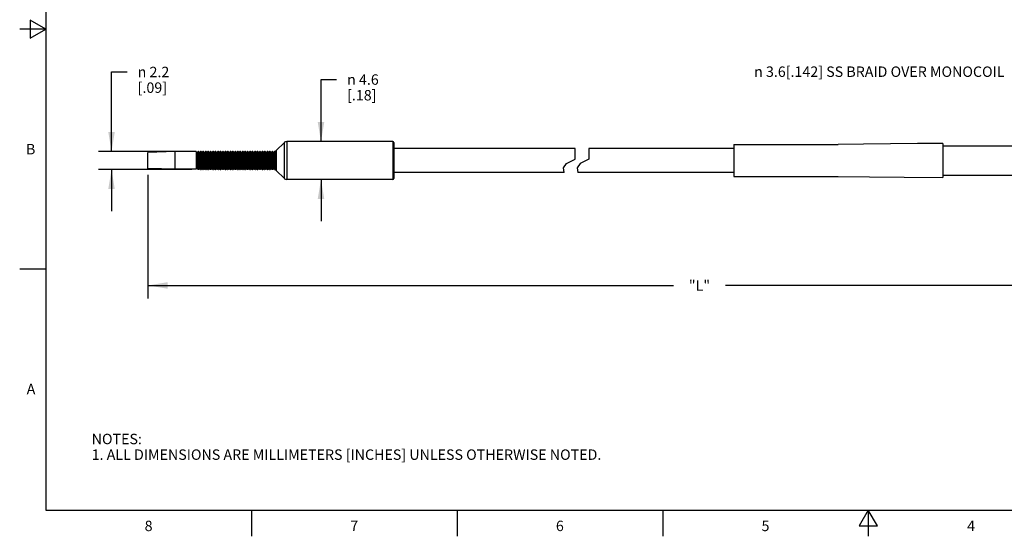
# Model space of a CAD drawing. Units: inches. Extents: x 0.4 to 16.6, y 0.6 to 10.4.
# Drawn here: x 0.4 to 9.8, y 0.6 to 5.6 of the extents above; entities that cross this region are included whole.
import ezdxf

# ---------------------------------------------------------------- set-up
doc = ezdxf.new("R2010")
doc.units = ezdxf.units.IN
doc.header["$LTSCALE"] = 0.935
doc.header["$MEASUREMENT"] = 0
doc.layers.get('0').update_dxf_attribs({"linetype": 'CONTINUOUS'})
doc.layers.add('NOTES', color=7, linetype='CONTINUOUS')
doc.layers.add('SCHEME_DIMS', color=7, linetype='CONTINUOUS')
doc.styles.add('TEXTSTYLE_2', font='txt', dxfattribs={"width": 0.8})
doc.styles.add('TEXTSTYLE_5', font='gdt')
doc.dimstyles.new('DIMSTYLE_1', dxfattribs={"dimtxt": 0.1, "dimasz": 0.1875, "dimexe": 0.18, "dimexo": 0.0625, "dimgap": 0.09, "dimtad": 0, "dimtih": 1, "dimtoh": 1, "dimdec": 1, "dimlfac": 0.5, "dimzin": 4, "dimdsep": 46, "dimtxsty": 'STANDARD', "dimblk": '_FILLED', "dimblk1": '_FILLED', "dimblk2": '_FILLED', "dimcen": 0.09, "dimadec": 0, "dimazin": 0, "dimtp": 0.1, "dimtm": 0.1, "dimtfac": 1, "dimtdec": 1, "dimtofl": 0, "dimtmove": 0, "dimatfit": 3, "dimldrblk": '_FILLED', "dimfxl": 1, "dimtolj": 1, "dimtzin": 4, "dimarcsym": 0})
doc.dimstyles.new('DIMSTYLE_2', dxfattribs={"dimtxt": 0.1, "dimasz": 0.1875, "dimexe": 0.18, "dimexo": 0.0625, "dimgap": 0.09, "dimtad": 0, "dimtih": 1, "dimtoh": 1, "dimdec": 3, "dimlfac": 0.5, "dimzin": 4, "dimdsep": 46, "dimtxsty": 'STANDARD', "dimblk": '_FILLED', "dimblk1": '_FILLED', "dimblk2": '_FILLED', "dimcen": 0.09, "dimadec": 0, "dimazin": 0, "dimtp": 0.1, "dimtm": 0.1, "dimtfac": 1, "dimtdec": 3, "dimtofl": 0, "dimtmove": 0, "dimatfit": 3, "dimldrblk": '_FILLED', "dimfxl": 1, "dimtolj": 1, "dimtzin": 4, "dimarcsym": 0})

# ---------------------------------------------------------------- blocks, each defined once
blk = doc.blocks.new('_FILLED')
at = {"color": 0, "linetype": 'BYBLOCK'}
blk.add_solid([(0, 0), (-1, 0.167), (-1, -0.167)], dxfattribs=at)
blk = doc.blocks.new('*D0')
at = {"layer": 'SCHEME_DIMS', "color": 2, "linetype": 'CONTINUOUS'}
for p, q in [((1.25, 4.3273), (1.25, 5.0892)), ((1.25, 5.0892), (1.4, 5.0892)), ((2.018, 4.3273), (1.125, 4.3273)), ((2.018, 4.154), (1.125, 4.154)), ((1.25, 4.154), (1.25, 3.754))]:
    blk.add_line(p, q, dxfattribs=at)
at = {"layer": 'SCHEME_DIMS', "color": 2, "linetype": 'CONTINUOUS', "xscale": 0.1875, "yscale": 0.1875, "zscale": 0.1875}
for p, rotation in [((1.25, 4.3273), 270), ((1.25, 4.154), 90)]:
    blk.add_blockref('_FILLED', p, dxfattribs=dict(at, rotation=rotation))
at = {"layer": 'SCHEME_DIMS', "color": 2, "linetype": 'CONTINUOUS', "insert": (1.5, 5.1392), "char_height": 0.1, "width": 0.533333, "attachment_point": 1, "line_spacing_factor": 0.9, "style": 'TEXTSTYLE_5'}
blk.add_mtext('{\\Fgdt;n}\\Ftxt; 2.2\\P[.09]', dxfattribs=at)
blk = doc.blocks.new('*D1')
at = {"layer": 'SCHEME_DIMS', "color": 2, "linetype": 'CONTINUOUS'}
for p, q in [((3.2567, 4.4218), (3.2567, 5.0167)), ((3.2567, 5.0167), (3.4067, 5.0167)), ((3.883, 4.4218), (3.1317, 4.4218)), ((3.883, 4.0595), (3.1317, 4.0595)), ((3.2567, 4.0595), (3.2567, 3.6595))]:
    blk.add_line(p, q, dxfattribs=at)
at = {"layer": 'SCHEME_DIMS', "color": 2, "linetype": 'CONTINUOUS', "xscale": 0.1875, "yscale": 0.1875, "zscale": 0.1875}
for p, rotation in [((3.2567, 4.4218), 270), ((3.2567, 4.0595), 90)]:
    blk.add_blockref('_FILLED', p, dxfattribs=dict(at, rotation=rotation))
at = {"layer": 'SCHEME_DIMS', "color": 2, "linetype": 'CONTINUOUS', "insert": (3.5067, 5.0667), "char_height": 0.1, "width": 0.533333, "attachment_point": 1, "line_spacing_factor": 0.9, "style": 'TEXTSTYLE_5'}
blk.add_mtext('{\\Fgdt;n}\\Ftxt; 4.6\\P[.18]', dxfattribs=at)
blk = doc.blocks.new('*D5')
at = {"layer": 'SCHEME_DIMS', "color": 2, "linetype": 'CONTINUOUS'}
for p, q in [((1.599, 4.1021), (1.599, 2.9177)), ((12.1662, 4.0364), (12.1662, 2.9177)), ((1.599, 3.0427), (6.6326, 3.0427)), ((12.1662, 3.0427), (7.1326, 3.0427))]:
    blk.add_line(p, q, dxfattribs=at)
at = {"layer": 'SCHEME_DIMS', "color": 2, "linetype": 'CONTINUOUS', "xscale": 0.1875, "yscale": 0.1875, "zscale": 0.1875, "rotation": 180}
blk.add_blockref('_FILLED', (1.599, 3.0427), dxfattribs=at)
at = {"layer": 'SCHEME_DIMS', "color": 2, "linetype": 'CONTINUOUS', "xscale": 0.1875, "yscale": 0.1875, "zscale": 0.1875}
blk.add_blockref('_FILLED', (12.1662, 3.0427), dxfattribs=at)
at = {"layer": 'SCHEME_DIMS', "color": 2, "linetype": 'CONTINUOUS', "insert": (6.8826, 3.0927), "char_height": 0.1, "width": 0.3, "attachment_point": 2, "line_spacing_factor": 0.9}
blk.add_mtext('"L"', dxfattribs=at)

msp = doc.modelspace()

# ---------------------------------------------------------------- linework, layer by layer
at = {"color": 2, "linetype": 'CONTINUOUS'}
for p, q in [((0.62, 10.112), (0.62, 0.887)), ((0.47, 5.5861), (0.47, 5.4129)), ((0.62, 5.4995), (0.47, 5.5861)), ((0.62, 5.4995), (0.37, 5.4995)), ((0.47, 5.4129), (0.62, 5.4995)), ((0.62, 3.1995), (0.37, 3.1995)), ((0.62, 0.887), (16.38, 0.887)), ((2.59, 0.887), (2.59, 0.637)), ((4.56, 0.887), (4.56, 0.637)), ((6.53, 0.887), (6.53, 0.637)), ((8.5, 0.887), (8.4134, 0.737)), ((8.5866, 0.737), (8.5, 0.887)), ((8.5, 0.887), (8.5, 0.637)), ((8.4134, 0.737), (8.5866, 0.737))]:
    msp.add_line(p, q, dxfattribs=at)
at = {"color": 7, "linetype": 'CONTINUOUS'}
for p, q in [((2.9024, 4.4102), (2.831, 4.3388)), ((3.9455, 4.4218), (2.9303, 4.4218)), ((3.9533, 4.4139), (3.9533, 4.0674)), ((5.693, 4.3548), (3.9533, 4.3548)), ((5.693, 4.2524), (5.693, 4.3548)), ((5.823, 4.3548), (5.823, 4.2524)), ((7.2126, 4.3548), (5.823, 4.3548)), ((7.2126, 4.3947), (7.2126, 4.0867)), ((7.2126, 4.3947), (8.2126, 4.3947)), ((9.2126, 4.4027), (9.2126, 4.0786)), ((9.2126, 4.3824), (10.3465, 4.3824)), ((1.8589, 4.3253), (1.599, 4.3167)), ((1.599, 4.1646), (1.599, 4.3167)), ((1.8589, 4.156), (1.8589, 4.3253)), ((2.0604, 4.3253), (1.8589, 4.3253)), ((2.0678, 4.3172), (2.0623, 4.3244)), ((2.0786, 4.3263), (2.0716, 4.3172)), ((2.0825, 4.3273), (2.0805, 4.3273)), ((2.0915, 4.3172), (2.0844, 4.3263)), ((2.1022, 4.3263), (2.0952, 4.3172)), ((2.1062, 4.3273), (2.1041, 4.3273)), ((2.1151, 4.3172), (2.108, 4.3263)), ((2.1259, 4.3263), (2.1188, 4.3172)), ((2.1298, 4.3273), (2.1277, 4.3273)), ((2.1387, 4.3172), (2.1317, 4.3263)), ((2.1495, 4.3263), (2.1424, 4.3172)), ((2.1534, 4.3273), (2.1514, 4.3273)), ((2.1623, 4.3172), (2.1553, 4.3263)), ((2.1731, 4.3263), (2.1661, 4.3172)), ((2.177, 4.3273), (2.175, 4.3273)), ((2.1859, 4.3172), (2.1789, 4.3263)), ((2.1967, 4.3263), (2.1897, 4.3172)), ((2.2007, 4.3273), (2.1986, 4.3273)), ((2.2096, 4.3172), (2.2025, 4.3263)), ((2.2204, 4.3263), (2.2133, 4.3172)), ((2.2243, 4.3273), (2.2222, 4.3273)), ((2.2332, 4.3172), (2.2261, 4.3263)), ((2.244, 4.3263), (2.2369, 4.3172)), ((2.2479, 4.3273), (2.2459, 4.3273)), ((2.2568, 4.3172), (2.2498, 4.3263)), ((2.2676, 4.3263), (2.2606, 4.3172)), ((2.2715, 4.3273), (2.2695, 4.3273)), ((2.2804, 4.3172), (2.2734, 4.3263)), ((2.2912, 4.3263), (2.2842, 4.3172)), ((2.2951, 4.3273), (2.2931, 4.3273)), ((2.3041, 4.3172), (2.297, 4.3263)), ((2.3148, 4.3263), (2.3078, 4.3172)), ((2.3188, 4.3273), (2.3167, 4.3273)), ((2.3277, 4.3172), (2.3206, 4.3263)), ((2.3385, 4.3263), (2.3314, 4.3172)), ((2.3424, 4.3273), (2.3403, 4.3273)), ((2.3513, 4.3172), (2.3443, 4.3263)), ((2.3621, 4.3263), (2.355, 4.3172)), ((2.366, 4.3273), (2.364, 4.3273)), ((2.3749, 4.3172), (2.3679, 4.3263)), ((2.3857, 4.3263), (2.3787, 4.3172)), ((2.3896, 4.3273), (2.3876, 4.3273)), ((2.3985, 4.3172), (2.3915, 4.3263)), ((2.4093, 4.3263), (2.4023, 4.3172)), ((2.4132, 4.3273), (2.4112, 4.3273)), ((2.4222, 4.3172), (2.4151, 4.3263)), ((2.433, 4.3263), (2.4259, 4.3172)), ((2.4369, 4.3273), (2.4348, 4.3273)), ((2.4458, 4.3172), (2.4387, 4.3263)), ((2.4566, 4.3263), (2.4495, 4.3172)), ((2.4605, 4.3273), (2.4584, 4.3273)), ((2.4694, 4.3172), (2.4624, 4.3263)), ((2.4802, 4.3263), (2.4732, 4.3172)), ((2.4841, 4.3273), (2.4821, 4.3273)), ((2.493, 4.3172), (2.486, 4.3263)), ((2.5038, 4.3263), (2.4968, 4.3172)), ((2.5077, 4.3273), (2.5057, 4.3273)), ((2.5167, 4.3172), (2.5096, 4.3263)), ((2.5274, 4.3263), (2.5204, 4.3172)), ((2.5314, 4.3273), (2.5293, 4.3273)), ((2.5403, 4.3172), (2.5332, 4.3263)), ((2.5511, 4.3263), (2.544, 4.3172)), ((2.555, 4.3273), (2.5529, 4.3273)), ((2.5639, 4.3172), (2.5569, 4.3263)), ((2.5747, 4.3263), (2.5676, 4.3172)), ((2.5786, 4.3273), (2.5766, 4.3273)), ((2.5875, 4.3172), (2.5805, 4.3263)), ((2.5983, 4.3263), (2.5913, 4.3172)), ((2.6022, 4.3273), (2.6002, 4.3273)), ((2.6111, 4.3172), (2.6041, 4.3263)), ((2.6219, 4.3263), (2.6149, 4.3172)), ((2.6258, 4.3273), (2.6238, 4.3273)), ((2.6348, 4.3172), (2.6277, 4.3263)), ((2.6456, 4.3263), (2.6385, 4.3172)), ((2.6495, 4.3273), (2.6474, 4.3273)), ((2.6584, 4.3172), (2.6513, 4.3263)), ((2.6692, 4.3263), (2.6621, 4.3172)), ((2.6731, 4.3273), (2.671, 4.3273)), ((2.682, 4.3172), (2.675, 4.3263)), ((2.6928, 4.3263), (2.6858, 4.3172)), ((2.6967, 4.3273), (2.6947, 4.3273)), ((2.7056, 4.3172), (2.6986, 4.3263)), ((2.7164, 4.3263), (2.7094, 4.3172)), ((2.7203, 4.3273), (2.7183, 4.3273)), ((2.7293, 4.3172), (2.7222, 4.3263)), ((2.74, 4.3263), (2.733, 4.3172)), ((2.744, 4.3273), (2.7419, 4.3273)), ((2.7529, 4.3172), (2.7458, 4.3263)), ((2.7637, 4.3263), (2.7566, 4.3172)), ((2.7676, 4.3273), (2.7655, 4.3273)), ((2.7765, 4.3172), (2.7695, 4.3263)), ((2.7873, 4.3263), (2.7802, 4.3172)), ((2.7912, 4.3273), (2.7892, 4.3273)), ((2.8001, 4.3172), (2.7931, 4.3263)), ((2.812, 4.3277), (2.8039, 4.3172)), ((5.6081, 4.2125), (5.693, 4.2524)), ((5.823, 4.2524), (5.7382, 4.2125)), ((1.8589, 4.156), (1.599, 4.1646)), ((2.0604, 4.156), (1.8589, 4.156)), ((2.0678, 4.1641), (2.0623, 4.1569)), ((2.0786, 4.155), (2.0716, 4.1641)), ((2.0825, 4.154), (2.0805, 4.154)), ((2.0915, 4.1641), (2.0844, 4.155)), ((2.1022, 4.155), (2.0952, 4.1641)), ((2.1062, 4.154), (2.1041, 4.154)), ((2.1151, 4.1641), (2.108, 4.155)), ((2.1259, 4.155), (2.1188, 4.1641)), ((2.1298, 4.154), (2.1277, 4.154)), ((2.1387, 4.1641), (2.1317, 4.155)), ((2.1495, 4.155), (2.1424, 4.1641)), ((2.1534, 4.154), (2.1514, 4.154)), ((2.1623, 4.1641), (2.1553, 4.155)), ((2.1731, 4.155), (2.1661, 4.1641)), ((2.177, 4.154), (2.175, 4.154)), ((2.1859, 4.1641), (2.1789, 4.155)), ((2.1967, 4.155), (2.1897, 4.1641)), ((2.2007, 4.154), (2.1986, 4.154)), ((2.2096, 4.1641), (2.2025, 4.155)), ((2.2204, 4.155), (2.2133, 4.1641)), ((2.2243, 4.154), (2.2222, 4.154)), ((2.2332, 4.1641), (2.2261, 4.155)), ((2.244, 4.155), (2.2369, 4.1641)), ((2.2479, 4.154), (2.2459, 4.154)), ((2.2568, 4.1641), (2.2498, 4.155)), ((2.2676, 4.155), (2.2606, 4.1641)), ((2.2715, 4.154), (2.2695, 4.154)), ((2.2804, 4.1641), (2.2734, 4.155)), ((2.2912, 4.155), (2.2842, 4.1641)), ((2.2951, 4.154), (2.2931, 4.154)), ((2.3041, 4.1641), (2.297, 4.155)), ((2.3148, 4.155), (2.3078, 4.1641)), ((2.3188, 4.154), (2.3167, 4.154)), ((2.3277, 4.1641), (2.3206, 4.155)), ((2.3385, 4.155), (2.3314, 4.1641)), ((2.3424, 4.154), (2.3403, 4.154)), ((2.3513, 4.1641), (2.3443, 4.155)), ((2.3621, 4.155), (2.355, 4.1641)), ((2.366, 4.154), (2.364, 4.154)), ((2.3749, 4.1641), (2.3679, 4.155)), ((2.3857, 4.155), (2.3787, 4.1641)), ((2.3896, 4.154), (2.3876, 4.154)), ((2.3985, 4.1641), (2.3915, 4.155)), ((2.4093, 4.155), (2.4023, 4.1641)), ((2.4132, 4.154), (2.4112, 4.154)), ((2.4222, 4.1641), (2.4151, 4.155)), ((2.433, 4.155), (2.4259, 4.1641)), ((2.4369, 4.154), (2.4348, 4.154)), ((2.4458, 4.1641), (2.4387, 4.155)), ((2.4566, 4.155), (2.4495, 4.1641)), ((2.4605, 4.154), (2.4584, 4.154)), ((2.4694, 4.1641), (2.4624, 4.155)), ((2.4802, 4.155), (2.4732, 4.1641)), ((2.4841, 4.154), (2.4821, 4.154)), ((2.493, 4.1641), (2.486, 4.155)), ((2.5038, 4.155), (2.4968, 4.1641)), ((2.5077, 4.154), (2.5057, 4.154)), ((2.5167, 4.1641), (2.5096, 4.155)), ((2.5274, 4.155), (2.5204, 4.1641)), ((2.5314, 4.154), (2.5293, 4.154)), ((2.5403, 4.1641), (2.5332, 4.155)), ((2.5511, 4.155), (2.544, 4.1641)), ((2.555, 4.154), (2.5529, 4.154)), ((2.5639, 4.1641), (2.5569, 4.155)), ((2.5747, 4.155), (2.5676, 4.1641)), ((2.5786, 4.154), (2.5766, 4.154)), ((2.5875, 4.1641), (2.5805, 4.155)), ((2.5983, 4.155), (2.5913, 4.1641)), ((2.6022, 4.154), (2.6002, 4.154)), ((2.6111, 4.1641), (2.6041, 4.155)), ((2.6219, 4.155), (2.6149, 4.1641)), ((2.6258, 4.154), (2.6238, 4.154)), ((2.6348, 4.1641), (2.6277, 4.155)), ((2.6456, 4.155), (2.6385, 4.1641)), ((2.6495, 4.154), (2.6474, 4.154)), ((2.6584, 4.1641), (2.6513, 4.155)), ((2.6692, 4.155), (2.6621, 4.1641)), ((2.6731, 4.154), (2.671, 4.154)), ((2.682, 4.1641), (2.675, 4.155)), ((2.6928, 4.155), (2.6858, 4.1641)), ((2.6967, 4.154), (2.6947, 4.154)), ((2.7056, 4.1641), (2.6986, 4.155)), ((2.7164, 4.155), (2.7094, 4.1641)), ((2.7203, 4.154), (2.7183, 4.154)), ((2.7293, 4.1641), (2.7222, 4.155)), ((2.74, 4.155), (2.733, 4.1641)), ((2.744, 4.154), (2.7419, 4.154)), ((2.7529, 4.1641), (2.7458, 4.155)), ((2.7637, 4.155), (2.7566, 4.1641)), ((2.7676, 4.154), (2.7655, 4.154)), ((2.7765, 4.1641), (2.7695, 4.155)), ((2.7873, 4.155), (2.7802, 4.1641)), ((2.7912, 4.154), (2.7892, 4.154)), ((2.8001, 4.1641), (2.7931, 4.155)), ((2.812, 4.1536), (2.8039, 4.1641)), ((5.5793, 4.1706), (5.6081, 4.2125)), ((5.587, 4.1265), (5.5793, 4.1706)), ((5.7382, 4.2125), (5.7094, 4.1706)), ((5.7094, 4.1706), (5.7171, 4.1265)), ((2.9024, 4.0711), (2.831, 4.1425)), ((3.9455, 4.0595), (2.9303, 4.0595)), ((5.587, 4.1265), (3.9533, 4.1265)), ((7.2126, 4.1265), (5.7171, 4.1265)), ((7.2126, 4.0867), (8.2126, 4.0867)), ((9.2126, 4.0989), (10.3744, 4.0989))]:
    msp.add_line(p, q, dxfattribs=at)
at = {"color": 9, "linetype": 'CONTINUOUS'}
for p, q in [((2.9024, 4.4102), (2.9024, 4.0711)), ((2.9303, 4.4218), (2.9303, 4.0595)), ((3.9455, 4.4218), (3.9455, 4.0595)), ((2.0604, 4.3253), (2.0604, 4.156)), ((2.0623, 4.3244), (2.0623, 4.1569)), ((2.0678, 4.1641), (2.0678, 4.3172)), ((2.0716, 4.1641), (2.0716, 4.3172)), ((2.0786, 4.3263), (2.0786, 4.155)), ((2.0805, 4.3273), (2.0805, 4.154)), ((2.0825, 4.154), (2.0825, 4.3273)), ((2.0844, 4.155), (2.0844, 4.3263)), ((2.0915, 4.1641), (2.0915, 4.3172)), ((2.0952, 4.1641), (2.0952, 4.3172)), ((2.1022, 4.3263), (2.1022, 4.155)), ((2.1041, 4.3273), (2.1041, 4.154)), ((2.1062, 4.154), (2.1062, 4.3273)), ((2.108, 4.155), (2.108, 4.3263)), ((2.1151, 4.1641), (2.1151, 4.3172)), ((2.1188, 4.1641), (2.1188, 4.3172)), ((2.1259, 4.3263), (2.1259, 4.155)), ((2.1277, 4.3273), (2.1277, 4.154)), ((2.1298, 4.154), (2.1298, 4.3273)), ((2.1317, 4.155), (2.1317, 4.3263)), ((2.1387, 4.1641), (2.1387, 4.3172)), ((2.1424, 4.1641), (2.1424, 4.3172)), ((2.1495, 4.3263), (2.1495, 4.155)), ((2.1514, 4.3273), (2.1514, 4.154)), ((2.1534, 4.154), (2.1534, 4.3273)), ((2.1553, 4.155), (2.1553, 4.3263)), ((2.1623, 4.1641), (2.1623, 4.3172)), ((2.1661, 4.1641), (2.1661, 4.3172)), ((2.1731, 4.3263), (2.1731, 4.155)), ((2.175, 4.3273), (2.175, 4.154)), ((2.177, 4.154), (2.177, 4.3273)), ((2.1789, 4.155), (2.1789, 4.3263)), ((2.1859, 4.1641), (2.1859, 4.3172)), ((2.1897, 4.1641), (2.1897, 4.3172)), ((2.1967, 4.3263), (2.1967, 4.155)), ((2.1986, 4.3273), (2.1986, 4.154)), ((2.2007, 4.154), (2.2007, 4.3273)), ((2.2025, 4.155), (2.2025, 4.3263)), ((2.2096, 4.1641), (2.2096, 4.3172)), ((2.2133, 4.1641), (2.2133, 4.3172)), ((2.2204, 4.3263), (2.2204, 4.155)), ((2.2222, 4.3273), (2.2222, 4.154)), ((2.2243, 4.154), (2.2243, 4.3273)), ((2.2261, 4.155), (2.2261, 4.3263)), ((2.2332, 4.1641), (2.2332, 4.3172)), ((2.2369, 4.1641), (2.2369, 4.3172)), ((2.244, 4.3263), (2.244, 4.155)), ((2.2459, 4.3273), (2.2459, 4.154)), ((2.2479, 4.154), (2.2479, 4.3273)), ((2.2498, 4.155), (2.2498, 4.3263)), ((2.2568, 4.1641), (2.2568, 4.3172)), ((2.2606, 4.1641), (2.2606, 4.3172)), ((2.2676, 4.3263), (2.2676, 4.155)), ((2.2695, 4.3273), (2.2695, 4.154)), ((2.2715, 4.154), (2.2715, 4.3273)), ((2.2734, 4.155), (2.2734, 4.3263)), ((2.2804, 4.1641), (2.2804, 4.3172)), ((2.2842, 4.1641), (2.2842, 4.3172)), ((2.2912, 4.3263), (2.2912, 4.155)), ((2.2931, 4.3273), (2.2931, 4.154)), ((2.2951, 4.154), (2.2951, 4.3273)), ((2.297, 4.155), (2.297, 4.3263)), ((2.3041, 4.1641), (2.3041, 4.3172)), ((2.3078, 4.1641), (2.3078, 4.3172)), ((2.3148, 4.3263), (2.3148, 4.155)), ((2.3167, 4.3273), (2.3167, 4.154)), ((2.3188, 4.154), (2.3188, 4.3273)), ((2.3206, 4.155), (2.3206, 4.3263)), ((2.3277, 4.1641), (2.3277, 4.3172)), ((2.3314, 4.1641), (2.3314, 4.3172)), ((2.3385, 4.3263), (2.3385, 4.155)), ((2.3403, 4.3273), (2.3403, 4.154)), ((2.3424, 4.154), (2.3424, 4.3273)), ((2.3443, 4.155), (2.3443, 4.3263)), ((2.3513, 4.1641), (2.3513, 4.3172)), ((2.355, 4.1641), (2.355, 4.3172)), ((2.3621, 4.3263), (2.3621, 4.155)), ((2.364, 4.3273), (2.364, 4.154)), ((2.366, 4.154), (2.366, 4.3273)), ((2.3679, 4.155), (2.3679, 4.3263)), ((2.3749, 4.1641), (2.3749, 4.3172)), ((2.3787, 4.1641), (2.3787, 4.3172)), ((2.3857, 4.3263), (2.3857, 4.155)), ((2.3876, 4.3273), (2.3876, 4.154)), ((2.3896, 4.154), (2.3896, 4.3273)), ((2.3915, 4.155), (2.3915, 4.3263)), ((2.3985, 4.1641), (2.3985, 4.3172)), ((2.4023, 4.1641), (2.4023, 4.3172)), ((2.4093, 4.3263), (2.4093, 4.155)), ((2.4112, 4.3273), (2.4112, 4.154)), ((2.4132, 4.154), (2.4132, 4.3273)), ((2.4151, 4.155), (2.4151, 4.3263)), ((2.4222, 4.1641), (2.4222, 4.3172)), ((2.4259, 4.1641), (2.4259, 4.3172)), ((2.433, 4.3263), (2.433, 4.155)), ((2.4348, 4.3273), (2.4348, 4.154)), ((2.4369, 4.154), (2.4369, 4.3273)), ((2.4387, 4.155), (2.4387, 4.3263)), ((2.4458, 4.1641), (2.4458, 4.3172)), ((2.4495, 4.1641), (2.4495, 4.3172)), ((2.4566, 4.3263), (2.4566, 4.155)), ((2.4584, 4.3273), (2.4584, 4.154)), ((2.4605, 4.154), (2.4605, 4.3273)), ((2.4624, 4.155), (2.4624, 4.3263)), ((2.4694, 4.1641), (2.4694, 4.3172)), ((2.4732, 4.1641), (2.4732, 4.3172)), ((2.4802, 4.3263), (2.4802, 4.155)), ((2.4821, 4.3273), (2.4821, 4.154)), ((2.4841, 4.154), (2.4841, 4.3273)), ((2.486, 4.155), (2.486, 4.3263)), ((2.493, 4.1641), (2.493, 4.3172)), ((2.4968, 4.1641), (2.4968, 4.3172)), ((2.5038, 4.3263), (2.5038, 4.155)), ((2.5057, 4.3273), (2.5057, 4.154)), ((2.5077, 4.154), (2.5077, 4.3273)), ((2.5096, 4.155), (2.5096, 4.3263)), ((2.5167, 4.1641), (2.5167, 4.3172)), ((2.5204, 4.1641), (2.5204, 4.3172)), ((2.5274, 4.3263), (2.5274, 4.155)), ((2.5293, 4.3273), (2.5293, 4.154)), ((2.5314, 4.154), (2.5314, 4.3273)), ((2.5332, 4.155), (2.5332, 4.3263)), ((2.5403, 4.1641), (2.5403, 4.3172)), ((2.544, 4.1641), (2.544, 4.3172)), ((2.5511, 4.3263), (2.5511, 4.155)), ((2.5529, 4.3273), (2.5529, 4.154)), ((2.555, 4.154), (2.555, 4.3273)), ((2.5569, 4.155), (2.5569, 4.3263)), ((2.5639, 4.1641), (2.5639, 4.3172)), ((2.5676, 4.1641), (2.5676, 4.3172)), ((2.5747, 4.3263), (2.5747, 4.155)), ((2.5766, 4.3273), (2.5766, 4.154)), ((2.5786, 4.154), (2.5786, 4.3273)), ((2.5805, 4.155), (2.5805, 4.3263)), ((2.5875, 4.1641), (2.5875, 4.3172)), ((2.5913, 4.1641), (2.5913, 4.3172)), ((2.5983, 4.3263), (2.5983, 4.155)), ((2.6002, 4.3273), (2.6002, 4.154)), ((2.6022, 4.154), (2.6022, 4.3273)), ((2.6041, 4.155), (2.6041, 4.3263)), ((2.6111, 4.1641), (2.6111, 4.3172)), ((2.6149, 4.1641), (2.6149, 4.3172)), ((2.6219, 4.3263), (2.6219, 4.155)), ((2.6238, 4.3273), (2.6238, 4.154)), ((2.6258, 4.154), (2.6258, 4.3273)), ((2.6277, 4.155), (2.6277, 4.3263)), ((2.6348, 4.1641), (2.6348, 4.3172)), ((2.6385, 4.1641), (2.6385, 4.3172)), ((2.6456, 4.3263), (2.6456, 4.155)), ((2.6474, 4.3273), (2.6474, 4.154)), ((2.6495, 4.154), (2.6495, 4.3273)), ((2.6513, 4.155), (2.6513, 4.3263)), ((2.6584, 4.1641), (2.6584, 4.3172)), ((2.6621, 4.1641), (2.6621, 4.3172)), ((2.6692, 4.3263), (2.6692, 4.155)), ((2.671, 4.3273), (2.671, 4.154)), ((2.6731, 4.154), (2.6731, 4.3273)), ((2.675, 4.155), (2.675, 4.3263)), ((2.682, 4.1641), (2.682, 4.3172)), ((2.6858, 4.1641), (2.6858, 4.3172)), ((2.6928, 4.3263), (2.6928, 4.155)), ((2.6947, 4.3273), (2.6947, 4.154)), ((2.6967, 4.154), (2.6967, 4.3273)), ((2.6986, 4.155), (2.6986, 4.3263)), ((2.7056, 4.1641), (2.7056, 4.3172)), ((2.7094, 4.1641), (2.7094, 4.3172)), ((2.7164, 4.3263), (2.7164, 4.155)), ((2.7183, 4.3273), (2.7183, 4.154)), ((2.7203, 4.154), (2.7203, 4.3273)), ((2.7222, 4.155), (2.7222, 4.3263)), ((2.7293, 4.1641), (2.7293, 4.3172)), ((2.733, 4.1641), (2.733, 4.3172)), ((2.74, 4.3263), (2.74, 4.155)), ((2.7419, 4.3273), (2.7419, 4.154)), ((2.744, 4.154), (2.744, 4.3273)), ((2.7458, 4.155), (2.7458, 4.3263)), ((2.7529, 4.1641), (2.7529, 4.3172)), ((2.7566, 4.1641), (2.7566, 4.3172)), ((2.7637, 4.3263), (2.7637, 4.155)), ((2.7655, 4.3273), (2.7655, 4.154)), ((2.7676, 4.154), (2.7676, 4.3273)), ((2.7695, 4.155), (2.7695, 4.3263)), ((2.7765, 4.1641), (2.7765, 4.3172)), ((2.7802, 4.1641), (2.7802, 4.3172)), ((2.7873, 4.3263), (2.7873, 4.155)), ((2.7892, 4.3273), (2.7892, 4.154)), ((2.7912, 4.154), (2.7912, 4.3273)), ((2.7931, 4.155), (2.7931, 4.3263)), ((2.8001, 4.1641), (2.8001, 4.3172)), ((2.8039, 4.1641), (2.8039, 4.3172)), ((2.812, 4.3277), (2.812, 4.1536)), ((2.8132, 4.3286), (2.8132, 4.1527)), ((2.831, 4.1425), (2.831, 4.3388))]:
    msp.add_line(p, q, dxfattribs=at)
at = {"color": 7, "linetype": 'CONTINUOUS'}
for points in [[(9.2126, 4.4027), (8.9725, 4.4025), (8.7114, 4.4009), (8.4549, 4.3967), (8.2126, 4.3947)], [(8.2126, 4.0867), (8.5115, 4.0839), (8.8433, 4.0797), (9.2126, 4.0787)]]:
    msp.add_lwpolyline(points, dxfattribs=at)
for centre, radius, start, end in [((2.9303, 4.3824), 0.0394, 90, 135), ((3.9455, 4.4139), 0.00787, 0, 90), ((2.0604, 4.3229), 0.00236, 37.5, 90), ((2.0697, 4.3186), 0.00236, 217.5, 322.5), ((2.0805, 4.3249), 0.00236, 90, 142.5), ((2.0825, 4.3249), 0.00236, 37.5, 90), ((2.0933, 4.3186), 0.00236, 217.5, 322.5), ((2.1041, 4.3249), 0.00236, 90, 142.5), ((2.1062, 4.3249), 0.00236, 37.5, 90), ((2.117, 4.3186), 0.00236, 217.5, 322.5), ((2.1277, 4.3249), 0.00236, 90, 142.5), ((2.1298, 4.3249), 0.00236, 37.5, 90), ((2.1406, 4.3186), 0.00236, 217.5, 322.5), ((2.1514, 4.3249), 0.00236, 90, 142.5), ((2.1534, 4.3249), 0.00236, 37.5, 90), ((2.1642, 4.3186), 0.00236, 217.5, 322.5), ((2.175, 4.3249), 0.00236, 90, 142.5), ((2.177, 4.3249), 0.00236, 37.5, 90), ((2.1878, 4.3186), 0.00236, 217.5, 322.5), ((2.1986, 4.3249), 0.00236, 90, 142.5), ((2.2007, 4.3249), 0.00236, 37.5, 90), ((2.2114, 4.3186), 0.00236, 217.5, 322.5), ((2.2222, 4.3249), 0.00236, 90, 142.5), ((2.2243, 4.3249), 0.00236, 37.5, 90), ((2.2351, 4.3186), 0.00236, 217.5, 322.5), ((2.2459, 4.3249), 0.00236, 90, 142.5), ((2.2479, 4.3249), 0.00236, 37.5, 90), ((2.2587, 4.3186), 0.00236, 217.5, 322.5), ((2.2695, 4.3249), 0.00236, 90, 142.5), ((2.2715, 4.3249), 0.00236, 37.5, 90), ((2.2823, 4.3186), 0.00236, 217.5, 322.5), ((2.2931, 4.3249), 0.00236, 90, 142.5), ((2.2951, 4.3249), 0.00236, 37.5, 90), ((2.3059, 4.3186), 0.00236, 217.5, 322.5), ((2.3167, 4.3249), 0.00236, 90, 142.5), ((2.3188, 4.3249), 0.00236, 37.5, 90), ((2.3295, 4.3186), 0.00236, 217.5, 322.5), ((2.3403, 4.3249), 0.00236, 90, 142.5), ((2.3424, 4.3249), 0.00236, 37.5, 90), ((2.3532, 4.3186), 0.00236, 217.5, 322.5), ((2.364, 4.3249), 0.00236, 90, 142.5), ((2.366, 4.3249), 0.00236, 37.5, 90), ((2.3768, 4.3186), 0.00236, 217.5, 322.5), ((2.3876, 4.3249), 0.00236, 90, 142.5), ((2.3896, 4.3249), 0.00236, 37.5, 90), ((2.4004, 4.3186), 0.00236, 217.5, 322.5), ((2.4112, 4.3249), 0.00236, 90, 142.5), ((2.4132, 4.3249), 0.00236, 37.5, 90), ((2.424, 4.3186), 0.00236, 217.5, 322.5), ((2.4348, 4.3249), 0.00236, 90, 142.5), ((2.4369, 4.3249), 0.00236, 37.5, 90), ((2.4477, 4.3186), 0.00236, 217.5, 322.5), ((2.4584, 4.3249), 0.00236, 90, 142.5), ((2.4605, 4.3249), 0.00236, 37.5, 90), ((2.4713, 4.3186), 0.00236, 217.5, 322.5), ((2.4821, 4.3249), 0.00236, 90, 142.5), ((2.4841, 4.3249), 0.00236, 37.5, 90), ((2.4949, 4.3186), 0.00236, 217.5, 322.5), ((2.5057, 4.3249), 0.00236, 90, 142.5), ((2.5077, 4.3249), 0.00236, 37.5, 90), ((2.5185, 4.3186), 0.00236, 217.5, 322.5), ((2.5293, 4.3249), 0.00236, 90, 142.5), ((2.5314, 4.3249), 0.00236, 37.5, 90), ((2.5421, 4.3186), 0.00236, 217.5, 322.5), ((2.5529, 4.3249), 0.00236, 90, 142.5), ((2.555, 4.3249), 0.00236, 37.5, 90), ((2.5658, 4.3186), 0.00236, 217.5, 322.5), ((2.5766, 4.3249), 0.00236, 90, 142.5), ((2.5786, 4.3249), 0.00236, 37.5, 90), ((2.5894, 4.3186), 0.00236, 217.5, 322.5), ((2.6002, 4.3249), 0.00236, 90, 142.5), ((2.6022, 4.3249), 0.00236, 37.5, 90), ((2.613, 4.3186), 0.00236, 217.5, 322.5), ((2.6238, 4.3249), 0.00236, 90, 142.5), ((2.6258, 4.3249), 0.00236, 37.5, 90), ((2.6366, 4.3186), 0.00236, 217.5, 322.5), ((2.6474, 4.3249), 0.00236, 90, 142.5), ((2.6495, 4.3249), 0.00236, 37.5, 90), ((2.6603, 4.3186), 0.00236, 217.5, 322.5), ((2.671, 4.3249), 0.00236, 90, 142.5), ((2.6731, 4.3249), 0.00236, 37.5, 90), ((2.6839, 4.3186), 0.00236, 217.5, 322.5), ((2.6947, 4.3249), 0.00236, 90, 142.5), ((2.6967, 4.3249), 0.00236, 37.5, 90), ((2.7075, 4.3186), 0.00236, 217.5, 322.5), ((2.7183, 4.3249), 0.00236, 90, 142.5), ((2.7203, 4.3249), 0.00236, 37.5, 90), ((2.7311, 4.3186), 0.00236, 217.5, 322.5), ((2.7419, 4.3249), 0.00236, 90, 142.5), ((2.744, 4.3249), 0.00236, 37.5, 90), ((2.7547, 4.3186), 0.00236, 217.5, 322.5), ((2.7655, 4.3249), 0.00236, 90, 142.5), ((2.7676, 4.3249), 0.00236, 37.5, 90), ((2.7784, 4.3186), 0.00236, 217.5, 322.5), ((2.7892, 4.3249), 0.00236, 90, 142.5), ((2.7912, 4.3249), 0.00236, 37.5, 90), ((2.802, 4.3186), 0.00236, 217.5, 322.5), ((2.8138, 4.3263), 0.00236, 104.80102, 142.5), ((2.8032, 4.3666), 0.0394, 284.80102, 315), ((2.0604, 4.1584), 0.00236, 270, 322.5), ((2.0697, 4.1627), 0.00236, 37.5, 142.5), ((2.0805, 4.1564), 0.00236, 217.5, 270), ((2.0825, 4.1564), 0.00236, 270, 322.5), ((2.0933, 4.1627), 0.00236, 37.5, 142.5), ((2.1041, 4.1564), 0.00236, 217.5, 270), ((2.1062, 4.1564), 0.00236, 270, 322.5), ((2.117, 4.1627), 0.00236, 37.5, 142.5), ((2.1277, 4.1564), 0.00236, 217.5, 270), ((2.1298, 4.1564), 0.00236, 270, 322.5), ((2.1406, 4.1627), 0.00236, 37.5, 142.5), ((2.1514, 4.1564), 0.00236, 217.5, 270), ((2.1534, 4.1564), 0.00236, 270, 322.5), ((2.1642, 4.1627), 0.00236, 37.5, 142.5), ((2.175, 4.1564), 0.00236, 217.5, 270), ((2.177, 4.1564), 0.00236, 270, 322.5), ((2.1878, 4.1627), 0.00236, 37.5, 142.5), ((2.1986, 4.1564), 0.00236, 217.5, 270), ((2.2007, 4.1564), 0.00236, 270, 322.5), ((2.2114, 4.1627), 0.00236, 37.5, 142.5), ((2.2222, 4.1564), 0.00236, 217.5, 270), ((2.2243, 4.1564), 0.00236, 270, 322.5), ((2.2351, 4.1627), 0.00236, 37.5, 142.5), ((2.2459, 4.1564), 0.00236, 217.5, 270), ((2.2479, 4.1564), 0.00236, 270, 322.5), ((2.2587, 4.1627), 0.00236, 37.5, 142.5), ((2.2695, 4.1564), 0.00236, 217.5, 270), ((2.2715, 4.1564), 0.00236, 270, 322.5), ((2.2823, 4.1627), 0.00236, 37.5, 142.5), ((2.2931, 4.1564), 0.00236, 217.5, 270), ((2.2951, 4.1564), 0.00236, 270, 322.5), ((2.3059, 4.1627), 0.00236, 37.5, 142.5), ((2.3167, 4.1564), 0.00236, 217.5, 270), ((2.3188, 4.1564), 0.00236, 270, 322.5), ((2.3295, 4.1627), 0.00236, 37.5, 142.5), ((2.3403, 4.1564), 0.00236, 217.5, 270), ((2.3424, 4.1564), 0.00236, 270, 322.5), ((2.3532, 4.1627), 0.00236, 37.5, 142.5), ((2.364, 4.1564), 0.00236, 217.5, 270), ((2.366, 4.1564), 0.00236, 270, 322.5), ((2.3768, 4.1627), 0.00236, 37.5, 142.5), ((2.3876, 4.1564), 0.00236, 217.5, 270), ((2.3896, 4.1564), 0.00236, 270, 322.5), ((2.4004, 4.1627), 0.00236, 37.5, 142.5), ((2.4112, 4.1564), 0.00236, 217.5, 270), ((2.4132, 4.1564), 0.00236, 270, 322.5), ((2.424, 4.1627), 0.00236, 37.5, 142.5), ((2.4348, 4.1564), 0.00236, 217.5, 270), ((2.4369, 4.1564), 0.00236, 270, 322.5), ((2.4477, 4.1627), 0.00236, 37.5, 142.5), ((2.4584, 4.1564), 0.00236, 217.5, 270), ((2.4605, 4.1564), 0.00236, 270, 322.5), ((2.4713, 4.1627), 0.00236, 37.5, 142.5), ((2.4821, 4.1564), 0.00236, 217.5, 270), ((2.4841, 4.1564), 0.00236, 270, 322.5), ((2.4949, 4.1627), 0.00236, 37.5, 142.5), ((2.5057, 4.1564), 0.00236, 217.5, 270), ((2.5077, 4.1564), 0.00236, 270, 322.5), ((2.5185, 4.1627), 0.00236, 37.5, 142.5), ((2.5293, 4.1564), 0.00236, 217.5, 270), ((2.5314, 4.1564), 0.00236, 270, 322.5), ((2.5421, 4.1627), 0.00236, 37.5, 142.5), ((2.5529, 4.1564), 0.00236, 217.5, 270), ((2.555, 4.1564), 0.00236, 270, 322.5), ((2.5658, 4.1627), 0.00236, 37.5, 142.5), ((2.5766, 4.1564), 0.00236, 217.5, 270), ((2.5786, 4.1564), 0.00236, 270, 322.5), ((2.5894, 4.1627), 0.00236, 37.5, 142.5), ((2.6002, 4.1564), 0.00236, 217.5, 270), ((2.6022, 4.1564), 0.00236, 270, 322.5), ((2.613, 4.1627), 0.00236, 37.5, 142.5), ((2.6238, 4.1564), 0.00236, 217.5, 270), ((2.6258, 4.1564), 0.00236, 270, 322.5), ((2.6366, 4.1627), 0.00236, 37.5, 142.5), ((2.6474, 4.1564), 0.00236, 217.5, 270), ((2.6495, 4.1564), 0.00236, 270, 322.5), ((2.6603, 4.1627), 0.00236, 37.5, 142.5), ((2.671, 4.1564), 0.00236, 217.5, 270), ((2.6731, 4.1564), 0.00236, 270, 322.5), ((2.6839, 4.1627), 0.00236, 37.5, 142.5), ((2.6947, 4.1564), 0.00236, 217.5, 270), ((2.6967, 4.1564), 0.00236, 270, 322.5), ((2.7075, 4.1627), 0.00236, 37.5, 142.5), ((2.7183, 4.1564), 0.00236, 217.5, 270), ((2.7203, 4.1564), 0.00236, 270, 322.5), ((2.7311, 4.1627), 0.00236, 37.5, 142.5), ((2.7419, 4.1564), 0.00236, 217.5, 270), ((2.744, 4.1564), 0.00236, 270, 322.5), ((2.7547, 4.1627), 0.00236, 37.5, 142.5), ((2.7655, 4.1564), 0.00236, 217.5, 270), ((2.7676, 4.1564), 0.00236, 270, 322.5), ((2.7784, 4.1627), 0.00236, 37.5, 142.5), ((2.7892, 4.1564), 0.00236, 217.5, 270), ((2.7912, 4.1564), 0.00236, 270, 322.5), ((2.802, 4.1627), 0.00236, 37.5, 142.5), ((2.8138, 4.155), 0.00236, 217.5, 255.19898), ((2.8032, 4.1147), 0.0394, 45, 75.19898), ((2.9303, 4.0989), 0.0394, 225, 270), ((3.9455, 4.0674), 0.00787, 270, 360)]:
    msp.add_arc(centre, radius, start, end, dxfattribs=at)

# ---------------------------------------------------------------- texts
at = {"color": 2, "linetype": 'CONTINUOUS', "char_height": 0.1, "width": 0.08, "line_spacing_factor": 0.9, "style": 'TEXTSTYLE_2'}
for s, insert, attachment_point in [('B', (0.52, 4.3995), 3), ('A', (0.52, 2.0995), 3), ('8', (1.605, 0.787), 2), ('7', (3.575, 0.787), 2), ('6', (5.545, 0.787), 2), ('5', (7.515, 0.787), 2), ('4', (9.485, 0.787), 2)]:
    msp.add_mtext(s, dxfattribs=dict(at, insert=insert, attachment_point=attachment_point))
at = {"color": 2, "linetype": 'CONTINUOUS', "insert": (1.0597, 1.6203), "char_height": 0.1, "width": 6.6, "attachment_point": 1, "line_spacing_factor": 0.9}
msp.add_mtext('NOTES:\\P1. ALL DIMENSIONS ARE MILLIMETERS [INCHES] UNLESS OTHERWISE NOTED.', dxfattribs=at)
at = {"layer": 'NOTES', "color": 2, "linetype": 'CONTINUOUS', "insert": (9.8049, 5.1422), "char_height": 0.1, "width": 3.533333, "attachment_point": 3, "line_spacing_factor": 0.9, "style": 'TEXTSTYLE_5'}
msp.add_mtext('{\\Fgdt;n}\\Ftxt; 3.6[.142] SS BRAID OVER MONOCOIL ', dxfattribs=at)

# ---------------------------------------------------------------- dimensions: what is measured, and where the dimension line sits
at = {"layer": 'SCHEME_DIMS', "color": 2, "linetype": 'CONTINUOUS'}
for base, p1, p2, picture, middle in [((1.25, 4.154), (2.018, 4.3273), (2.018, 4.154), '*D0', (1.8666, 5.0142)), ((3.2567, 4.0595), (3.883, 4.4218), (3.883, 4.0595), '*D1', (3.8733, 4.9417))]:
    dim = msp.add_linear_dim(base=base, p1=p1, p2=p2, angle=270, text='%%c <>', dimstyle='DIMSTYLE_1', dxfattribs=at)
    dim.commit()
    dim.dimension.update_dxf_attribs({"geometry": picture, "text_midpoint": middle, "dimtype": 160})
dim = msp.add_linear_dim(base=(12.1662, 3.0427), p1=(1.599, 4.1021), p2=(12.1662, 4.0364), text='"L"', dimstyle='DIMSTYLE_2', dxfattribs=at)
dim.commit()
dim.dimension.update_dxf_attribs({"geometry": '*D5', "text_midpoint": (6.7326, 3.0427), "dimtype": 160})

doc.saveas('drawing.dxf')
